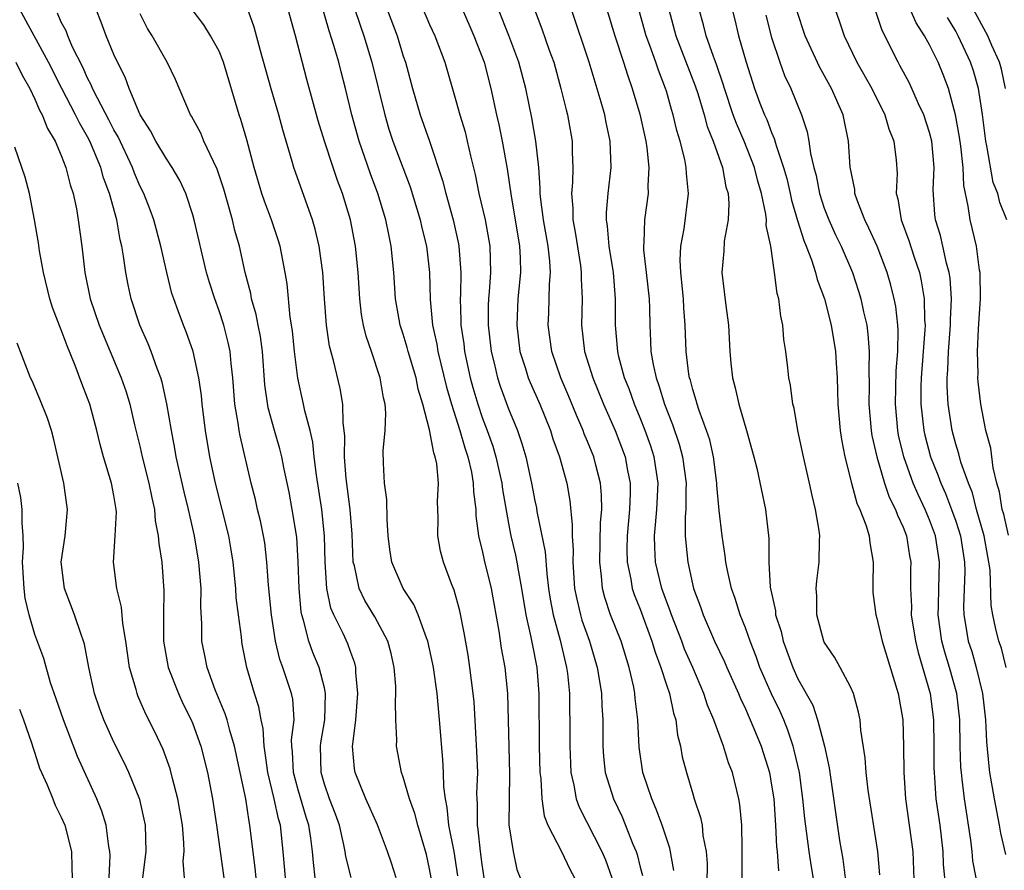
# Model space of a CAD drawing. Units: inches. Extents: x 2631000 to 2634000, y 1482000 to 1485000.
# Drawn here: x 2631460 to 2631535, y 1482380 to 1482444 of the extents above; entities that cross this region are included whole.
import ezdxf

# ---------------------------------------------------------------- set-up
doc = ezdxf.new("R2010")
doc.units = ezdxf.units.IN
doc.header["$MEASUREMENT"] = 0
doc.layers.add('LD26311482_2ft', color=240, linetype='Continuous')

msp = doc.modelspace()

# ---------------------------------------------------------------- linework, layer by layer
at = {"layer": 'LD26311482_2ft'}
for points, elevation in [([(2631495.157, 1482379), (2631495, 1482380.017), (2631494.874, 1482381), (2631494.688, 1482382.688), (2631494.627, 1482383), (2631494.639, 1482384.639), (2631494.603, 1482385), (2631494.596, 1482385.404), (2631494.655, 1482387), (2631494.595, 1482388.595), (2631494.498, 1482390.498), (2631494.373, 1482392.373), (2631494.314, 1482393), (2631494.068, 1482395), (2631493.923, 1482395.923), (2631493.633, 1482397.633), (2631493.284, 1482399.284), (2631492.859, 1482400.859), (2631492.66, 1482401.339), (2631492.046, 1482403), (2631491.833, 1482403.833), (2631491.614, 1482405), (2631491.645, 1482406.355), (2631491.602, 1482407.602), (2631491.67, 1482409), (2631491.54, 1482410.46), (2631491.429, 1482411), (2631491.311, 1482411.311), (2631491, 1482413.055), (2631490.488, 1482415), (2631490.139, 1482416.139), (2631489.974, 1482417), (2631489.373, 1482419), (2631489.301, 1482419.301), (2631489, 1482420.313), (2631488.772, 1482421), (2631488.409, 1482423), (2631488.284, 1482425), (2631488.086, 1482427), (2631487.886, 1482427.886), (2631487.67, 1482429), (2631487.066, 1482431), (2631486.499, 1482432.499), (2631485.639, 1482435), (2631485.098, 1482437), (2631484.608, 1482439), (2631484.265, 1482440.265), (2631484.085, 1482441), (2631483.73, 1482442.27), (2631483.374, 1482443.374), (2631482.322, 1482447)], 9516), ([(2631534.83, 1482395), (2631534.465, 1482396.465), (2631534.278, 1482397), (2631534.028, 1482398.028), (2631533.815, 1482399), (2631533.694, 1482399.694), (2631533.6, 1482402.4), (2631533.514, 1482403), (2631533.422, 1482403.422), (2631533.149, 1482405), (2631532.582, 1482407), (2631532.258, 1482408.258), (2631531.955, 1482409), (2631531.394, 1482410.606), (2631531.237, 1482411.237), (2631531, 1482411.965), (2631530.714, 1482413), (2631530.414, 1482415), (2631530.339, 1482416.339), (2631530.341, 1482417), (2631530.392, 1482417.608), (2631530.432, 1482419), (2631530.594, 1482421), (2631530.589, 1482421.411), (2631530.665, 1482423), (2631530.565, 1482424.565), (2631530.494, 1482425), (2631530.294, 1482425.706), (2631530.02, 1482427), (2631529.825, 1482427.825), (2631529.467, 1482429), (2631529.413, 1482429.414), (2631529.281, 1482431.281), (2631529.353, 1482433), (2631529.168, 1482435), (2631529, 1482435.649), (2631528.556, 1482437), (2631528.163, 1482437.837), (2631527.661, 1482439), (2631527.451, 1482439.451), (2631526.752, 1482440.752), (2631526.605, 1482441), (2631525.395, 1482443.394), (2631524.198, 1482447)], 9484), ([(2631535, 1482405.05), (2631534.642, 1482406.641), (2631534.535, 1482407), (2631534.329, 1482408.329), (2631534.126, 1482409), (2631533.843, 1482410.156), (2631533.652, 1482411.652), (2631533.284, 1482413), (2631532.895, 1482415), (2631532.703, 1482416.703), (2631532.684, 1482417), (2631532.695, 1482417.304), (2631532.644, 1482419), (2631532.727, 1482420.727), (2631532.871, 1482423), (2631532.844, 1482425), (2631532.803, 1482425.197), (2631532.567, 1482427), (2631532.274, 1482428.275), (2631532.086, 1482429), (2631531.944, 1482430.056), (2631531.608, 1482431.609), (2631531.556, 1482433), (2631531.387, 1482434.613), (2631531.289, 1482435.289), (2631530.982, 1482436.982), (2631530.437, 1482439), (2631530.048, 1482440.048), (2631529.652, 1482441), (2631529, 1482442.303), (2631528.614, 1482443), (2631527.989, 1482443.989), (2631526.778, 1482446.778)], 9482), ([(2631477.814, 1482379), (2631477.745, 1482379.745), (2631477.344, 1482383), (2631477.277, 1482383.277), (2631477.02, 1482385), (2631476.164, 1482389), (2631475.8, 1482390.2), (2631475.606, 1482391), (2631475.469, 1482391.469), (2631474.699, 1482393.301), (2631474.081, 1482395), (2631473.912, 1482395.912), (2631473.687, 1482397), (2631473.686, 1482398.314), (2631473.603, 1482399.603), (2631473.63, 1482401), (2631473.458, 1482403), (2631473.122, 1482405), (2631472.678, 1482407), (2631472.342, 1482408.342), (2631471.738, 1482411), (2631471.634, 1482411.634), (2631471.366, 1482413), (2631471.035, 1482415.036), (2631470.667, 1482416.667), (2631470.566, 1482417), (2631470.281, 1482417.719), (2631469.826, 1482419), (2631469.593, 1482419.593), (2631468.973, 1482421), (2631468.316, 1482423), (2631468.079, 1482424.079), (2631467.902, 1482425), (2631467.739, 1482426.261), (2631467.607, 1482427), (2631467.482, 1482427.482), (2631467.223, 1482429), (2631466.665, 1482431), (2631466.202, 1482432.202), (2631465.994, 1482433), (2631465.168, 1482435), (2631465, 1482435.322), (2631464.373, 1482436.373), (2631464.083, 1482437), (2631463.033, 1482439), (2631462.023, 1482441), (2631459.84, 1482445)], 9530), ([(2631482.311, 1482379), (2631482.166, 1482380.166), (2631482.1, 1482381), (2631481.974, 1482382.026), (2631481.821, 1482383), (2631481.619, 1482383.619), (2631481, 1482385.69), (2631480.644, 1482387), (2631480.585, 1482388.585), (2631480.531, 1482389), (2631480.511, 1482389.489), (2631480.703, 1482391), (2631480.594, 1482392.594), (2631480.512, 1482393), (2631479.829, 1482395), (2631479.607, 1482395.607), (2631479.283, 1482397), (2631478.974, 1482399), (2631478.742, 1482401.257), (2631478.631, 1482403), (2631478.466, 1482404.466), (2631478.38, 1482405), (2631478.144, 1482406.144), (2631477.927, 1482407), (2631477.757, 1482407.757), (2631477.422, 1482409), (2631476.586, 1482412.585), (2631476.517, 1482413), (2631476.449, 1482413.551), (2631476.203, 1482415), (2631476.04, 1482417), (2631475.907, 1482418.093), (2631475.835, 1482419), (2631475.694, 1482419.694), (2631475.363, 1482421), (2631475, 1482422.101), (2631474.665, 1482423), (2631474.259, 1482424.258), (2631474.038, 1482425), (2631473.11, 1482429), (2631473, 1482429.382), (2631472.466, 1482431), (2631472.008, 1482432.008), (2631471.44, 1482433), (2631471, 1482433.652), (2631470.188, 1482435), (2631469.781, 1482435.781), (2631469.002, 1482437), (2631468.155, 1482439), (2631467.854, 1482439.854), (2631467.271, 1482441), (2631467, 1482441.588), (2631466.411, 1482443), (2631466.038, 1482444.038), (2631465.655, 1482445)], 9526), ([(2631488.464, 1482379), (2631488.109, 1482380.109), (2631487.795, 1482381), (2631487.032, 1482383.032), (2631486.161, 1482385), (2631485.334, 1482387), (2631485.287, 1482387.287), (2631485.148, 1482389), (2631485.154, 1482389.153), (2631485.388, 1482391), (2631485.54, 1482393), (2631485.396, 1482394.604), (2631485.386, 1482395), (2631485.312, 1482395.312), (2631485, 1482396.136), (2631484.784, 1482396.785), (2631484.438, 1482397.562), (2631483.72, 1482399), (2631483.502, 1482399.502), (2631483.194, 1482401), (2631483.068, 1482403), (2631483.016, 1482405), (2631482.8, 1482407), (2631482.398, 1482409.603), (2631482.233, 1482411), (2631482.126, 1482412.126), (2631481.918, 1482413), (2631481.514, 1482414.485), (2631481.423, 1482415), (2631480.971, 1482416.971), (2631480.728, 1482419), (2631480.565, 1482420.565), (2631480.394, 1482421.606), (2631480.159, 1482424.159), (2631480.021, 1482425), (2631479.644, 1482427), (2631479.494, 1482427.495), (2631478.991, 1482429), (2631478.439, 1482430.439), (2631478.252, 1482431), (2631477.649, 1482433), (2631477.094, 1482435.094), (2631476.646, 1482436.646), (2631476.511, 1482437), (2631475.327, 1482441), (2631475, 1482441.829), (2631474.353, 1482443), (2631473.831, 1482443.831), (2631472.943, 1482445)], 9522), ([(2631491.119, 1482379), (2631491, 1482379.69), (2631490.769, 1482380.769), (2631490.105, 1482383), (2631489.887, 1482383.887), (2631489.482, 1482385), (2631489, 1482386.652), (2631488.868, 1482387), (2631488.489, 1482389), (2631488.511, 1482389.489), (2631488.44, 1482391), (2631488.399, 1482392.399), (2631488.438, 1482393), (2631488.421, 1482393.579), (2631488.309, 1482395), (2631488.064, 1482396.064), (2631487.822, 1482397), (2631486.833, 1482398.833), (2631486.072, 1482400.072), (2631485.631, 1482401), (2631485.278, 1482402.722), (2631485.196, 1482403), (2631485.112, 1482405.112), (2631484.953, 1482407), (2631484.649, 1482409.351), (2631484.529, 1482411), (2631484.56, 1482412.56), (2631484.513, 1482413), (2631484.422, 1482413.578), (2631484.398, 1482415), (2631484.195, 1482416.195), (2631483.686, 1482418.314), (2631483.397, 1482419.397), (2631483.161, 1482421), (2631483.011, 1482423), (2631482.89, 1482425), (2631482.612, 1482427), (2631482.306, 1482428.306), (2631482.101, 1482429), (2631480.67, 1482433), (2631480.555, 1482433.445), (2631479.848, 1482435.849), (2631479.549, 1482437), (2631478.966, 1482438.966), (2631478.149, 1482441.851), (2631477.66, 1482443.66), (2631477.137, 1482445.137)], 9520), ([(2631493.152, 1482379.152), (2631492.873, 1482381), (2631492.468, 1482383), (2631492.343, 1482384.343), (2631492.195, 1482385), (2631492.079, 1482385.921), (2631492.058, 1482387), (2631492.006, 1482388.005), (2631491.748, 1482391), (2631491.561, 1482393), (2631491.297, 1482395), (2631491.252, 1482395.252), (2631490.865, 1482397), (2631490.763, 1482397.237), (2631490.122, 1482399), (2631489.789, 1482399.789), (2631488.991, 1482401), (2631488.13, 1482403), (2631487.967, 1482403.967), (2631487.849, 1482405), (2631487.761, 1482406.239), (2631487.755, 1482407.754), (2631487.572, 1482409), (2631487.489, 1482410.511), (2631487.466, 1482411.466), (2631487.616, 1482413), (2631487.676, 1482414.323), (2631487.611, 1482415), (2631487.484, 1482415.484), (2631487.252, 1482417), (2631486.593, 1482419), (2631486.177, 1482420.177), (2631485.982, 1482421), (2631485.825, 1482421.825), (2631485.683, 1482423), (2631485.566, 1482425), (2631485.364, 1482427), (2631484.972, 1482429), (2631484.374, 1482431), (2631483.999, 1482431.999), (2631483.657, 1482433), (2631482.997, 1482435), (2631482.533, 1482436.533), (2631481.671, 1482439.671), (2631480.798, 1482443), (2631480.24, 1482445)], 9518), ([(2631485.236, 1482445.235), (2631485.733, 1482443.733), (2631485.992, 1482443), (2631486.603, 1482441), (2631487.593, 1482437), (2631487.908, 1482435.908), (2631488.207, 1482435), (2631489.512, 1482431.512), (2631490.282, 1482429), (2631490.407, 1482428.408), (2631490.755, 1482427), (2631490.979, 1482425), (2631491.043, 1482422.957), (2631491.227, 1482421), (2631491.55, 1482419.55), (2631491.632, 1482419), (2631492.294, 1482416.294), (2631492.667, 1482415), (2631493.301, 1482413), (2631493.678, 1482411.678), (2631493.909, 1482411), (2631494.178, 1482409.822), (2631494.32, 1482409), (2631494.334, 1482408.334), (2631494.5, 1482407), (2631494.514, 1482406.514), (2631494.717, 1482405), (2631494.762, 1482404.762), (2631495, 1482403.873), (2631495.157, 1482403.157), (2631495.673, 1482401), (2631496.253, 1482397.748), (2631496.447, 1482396.447), (2631496.707, 1482395), (2631496.925, 1482393), (2631497.084, 1482386.916), (2631497.024, 1482383.024), (2631497.342, 1482381), (2631497.641, 1482379.641), (2631497.875, 1482379)], 9514), ([(2631487.77, 1482445), (2631488.52, 1482443), (2631489, 1482441.441), (2631489.153, 1482441), (2631489.69, 1482439), (2631490.278, 1482437), (2631491, 1482434.988), (2631491.99, 1482431.99), (2631492.222, 1482431), (2631492.778, 1482429), (2631493.186, 1482427.186), (2631493.22, 1482427), (2631493.364, 1482425), (2631493.347, 1482423.347), (2631493.326, 1482423), (2631493.382, 1482421.382), (2631493.379, 1482421), (2631493.59, 1482419.59), (2631493.651, 1482419), (2631494.086, 1482417), (2631494.279, 1482416.279), (2631494.657, 1482415), (2631495, 1482413.993), (2631495.381, 1482413), (2631495.804, 1482411.804), (2631496.038, 1482411), (2631496.478, 1482409), (2631496.527, 1482408.527), (2631497, 1482405.921), (2631497.184, 1482405), (2631497.535, 1482403.535), (2631497.636, 1482403), (2631497.75, 1482402.25), (2631497.992, 1482401), (2631498.319, 1482399), (2631498.699, 1482397.301), (2631498.785, 1482396.785), (2631499.14, 1482395), (2631499.307, 1482393), (2631499.326, 1482389), (2631499.381, 1482387), (2631499.445, 1482386.554), (2631499.537, 1482385), (2631499.708, 1482383.708), (2631499.991, 1482383), (2631501.013, 1482381), (2631501.65, 1482379.65), (2631502.013, 1482379)], 9512), ([(2631490.507, 1482445), (2631491, 1482443.849), (2631491.388, 1482443), (2631492.157, 1482441), (2631493, 1482438.068), (2631493.285, 1482437), (2631493.692, 1482435.692), (2631493.864, 1482435), (2631494.113, 1482433.887), (2631494.468, 1482432.468), (2631494.751, 1482431), (2631495.212, 1482429), (2631495.572, 1482427), (2631495.624, 1482425), (2631495.53, 1482423.53), (2631495.48, 1482423), (2631495.462, 1482422.538), (2631495.449, 1482421), (2631495.668, 1482419), (2631495.895, 1482418.105), (2631496.15, 1482417), (2631496.359, 1482416.359), (2631497, 1482414.639), (2631497.679, 1482413), (2631498.015, 1482412.016), (2631498.306, 1482411), (2631498.746, 1482409), (2631499, 1482407.661), (2631499.12, 1482407.12), (2631499.158, 1482406.842), (2631499.775, 1482403.775), (2631499.902, 1482402.099), (2631500.045, 1482401), (2631500.172, 1482400.172), (2631500.395, 1482399), (2631500.926, 1482397.074), (2631501.323, 1482395.323), (2631501.413, 1482395), (2631501.476, 1482394.525), (2631501.622, 1482393), (2631501.643, 1482391.643), (2631501.669, 1482391), (2631501.658, 1482389), (2631501.697, 1482387.697), (2631501.735, 1482387), (2631501.964, 1482386.036), (2631502.141, 1482385), (2631502.362, 1482384.362), (2631504.088, 1482381), (2631504.362, 1482380.362), (2631504.849, 1482379)], 9510), ([(2631493.486, 1482445), (2631494.352, 1482443), (2631495.138, 1482441), (2631495.654, 1482439), (2631496.075, 1482437), (2631496.255, 1482436.254), (2631496.51, 1482435), (2631496.895, 1482432.895), (2631497.189, 1482430.811), (2631497.508, 1482429), (2631497.838, 1482427), (2631497.883, 1482426.117), (2631497.897, 1482425), (2631497.713, 1482423), (2631497.628, 1482421), (2631497.869, 1482419), (2631498.286, 1482417.714), (2631498.496, 1482417), (2631498.641, 1482416.641), (2631499.371, 1482415), (2631500.182, 1482413), (2631500.371, 1482412.371), (2631500.874, 1482411), (2631501.42, 1482409), (2631501.651, 1482407.651), (2631501.843, 1482405.843), (2631501.825, 1482405), (2631501.905, 1482403.905), (2631501.882, 1482403), (2631502.025, 1482401), (2631502.179, 1482400.179), (2631502.463, 1482399), (2631502.582, 1482398.582), (2631503.151, 1482397), (2631503.736, 1482395), (2631503.892, 1482394.108), (2631504.053, 1482393), (2631504.089, 1482392.089), (2631504.166, 1482391), (2631504.175, 1482389), (2631504.22, 1482388.22), (2631504.35, 1482387), (2631504.968, 1482385), (2631505.627, 1482383.627), (2631506.449, 1482381.55), (2631506.689, 1482381), (2631506.771, 1482380.771), (2631507, 1482379.816), (2631507.173, 1482379.173)], 9508), ([(2631509.559, 1482379.559), (2631509.255, 1482381.256), (2631508.676, 1482383), (2631508.233, 1482384.233), (2631507.89, 1482385), (2631507.219, 1482387), (2631506.927, 1482388.927), (2631506.833, 1482391), (2631506.631, 1482392.631), (2631506.605, 1482393), (2631506.514, 1482393.486), (2631506.169, 1482395), (2631505.553, 1482397), (2631504.761, 1482399), (2631504.311, 1482400.311), (2631504.134, 1482401), (2631504.07, 1482401.93), (2631503.927, 1482403), (2631503.997, 1482406.003), (2631504.085, 1482407), (2631504.075, 1482408.075), (2631503.994, 1482409), (2631503.623, 1482410.377), (2631503.472, 1482411), (2631503, 1482412.168), (2631502.749, 1482412.749), (2631502.663, 1482413), (2631502.155, 1482414.156), (2631501.58, 1482415.58), (2631500.967, 1482417), (2631500.284, 1482419), (2631500.011, 1482421), (2631500.058, 1482421.942), (2631500.117, 1482424.117), (2631500.188, 1482425), (2631500.142, 1482425.858), (2631500.012, 1482427), (2631499.663, 1482429), (2631499.445, 1482430.555), (2631499.406, 1482431), (2631499.413, 1482431.413), (2631499.289, 1482433), (2631499.076, 1482435), (2631498.764, 1482436.764), (2631498.317, 1482439), (2631497.788, 1482441), (2631497.022, 1482443.021), (2631496.24, 1482445)], 9506), ([(2631498.963, 1482445), (2631499.526, 1482443.526), (2631500.095, 1482441.905), (2631500.431, 1482441), (2631500.985, 1482439), (2631501.371, 1482437.371), (2631501.476, 1482437), (2631501.832, 1482435), (2631501.836, 1482434.165), (2631501.88, 1482433), (2631501.857, 1482431.857), (2631501.78, 1482431), (2631501.891, 1482429.891), (2631501.894, 1482429), (2631502.076, 1482428.076), (2631502.465, 1482425.535), (2631502.531, 1482425), (2631502.522, 1482424.521), (2631502.588, 1482423), (2631502.546, 1482421), (2631502.785, 1482419), (2631503.404, 1482417), (2631504.217, 1482415), (2631505.097, 1482413), (2631505.861, 1482411), (2631506.036, 1482409.964), (2631506.241, 1482409), (2631506.248, 1482408.248), (2631506.184, 1482407), (2631506.004, 1482405), (2631505.98, 1482403.98), (2631506.007, 1482403), (2631506.292, 1482401.708), (2631506.397, 1482401), (2631506.547, 1482400.547), (2631507, 1482399.42), (2631507.898, 1482397), (2631508.146, 1482396.146), (2631508.585, 1482395), (2631509, 1482393.67), (2631509.228, 1482393), (2631509.528, 1482391.528), (2631509.707, 1482391), (2631509.838, 1482389.838), (2631510.063, 1482389), (2631510.207, 1482388.207), (2631510.516, 1482387), (2631511, 1482385.393), (2631511.12, 1482385), (2631511.598, 1482383.598), (2631511.708, 1482383), (2631511.776, 1482382.224), (2631512.029, 1482381), (2631512.091, 1482380.091), (2631512.043, 1482377)], 9504), ([(2631514.759, 1482379), (2631514.77, 1482381), (2631514.751, 1482381.249), (2631514.731, 1482383), (2631514.586, 1482384.586), (2631514.51, 1482385), (2631514.016, 1482387), (2631513.732, 1482387.732), (2631513.339, 1482389), (2631512.598, 1482391), (2631512.12, 1482392.12), (2631511.851, 1482393), (2631511.009, 1482394.991), (2631510.387, 1482396.387), (2631510.163, 1482397), (2631509.374, 1482399), (2631509.287, 1482399.287), (2631509, 1482400.034), (2631508.656, 1482401), (2631508.182, 1482403), (2631508.111, 1482404.111), (2631508.085, 1482405), (2631508.173, 1482405.827), (2631508.259, 1482407), (2631508.365, 1482409), (2631508.073, 1482411), (2631507.808, 1482411.808), (2631507.387, 1482413), (2631507, 1482413.973), (2631506.567, 1482415), (2631506.157, 1482416.157), (2631505.823, 1482417), (2631505.394, 1482418.606), (2631505.302, 1482419), (2631505.132, 1482421), (2631505.136, 1482423), (2631504.965, 1482425), (2631504.639, 1482427), (2631504.526, 1482428.527), (2631504.444, 1482429), (2631504.442, 1482429.559), (2631504.574, 1482431), (2631504.796, 1482433), (2631504.723, 1482435), (2631504.414, 1482436.415), (2631504.31, 1482437), (2631504.048, 1482437.952), (2631503.134, 1482441), (2631501.773, 1482445)], 9502), ([(2631504.459, 1482445), (2631505.074, 1482443), (2631505.741, 1482441), (2631506.032, 1482440.032), (2631506.392, 1482439), (2631506.967, 1482437.033), (2631507.425, 1482435), (2631507.512, 1482434.488), (2631507.675, 1482433), (2631507.6, 1482431.6), (2631507.616, 1482431), (2631507.332, 1482429), (2631507.283, 1482427.283), (2631507.25, 1482427), (2631507.263, 1482426.737), (2631507.472, 1482425), (2631507.69, 1482423), (2631507.714, 1482422.286), (2631507.727, 1482421), (2631507.798, 1482419.798), (2631507.823, 1482419), (2631507.995, 1482418.005), (2631508.217, 1482417), (2631508.427, 1482416.427), (2631508.842, 1482415), (2631509.458, 1482413.458), (2631509.966, 1482411.966), (2631510.229, 1482411), (2631510.493, 1482409), (2631510.464, 1482408.464), (2631510.473, 1482407), (2631510.428, 1482406.428), (2631510.437, 1482405), (2631510.474, 1482404.474), (2631510.623, 1482403), (2631511.067, 1482401), (2631511.593, 1482399.593), (2631511.785, 1482399), (2631512.663, 1482397), (2631513.417, 1482395.417), (2631513.587, 1482395), (2631514.474, 1482393), (2631514.621, 1482392.621), (2631515, 1482391.838), (2631515.654, 1482390.346), (2631516.207, 1482389), (2631516.83, 1482387), (2631517, 1482386.038), (2631517.155, 1482385), (2631517.29, 1482383), (2631517.367, 1482381.367), (2631517.416, 1482381), (2631517.528, 1482379.528)], 9500), ([(2631520.414, 1482377.586), (2631520.004, 1482380.004), (2631519.855, 1482381), (2631519.523, 1482383.523), (2631519.381, 1482385), (2631519.109, 1482387), (2631518.718, 1482388.718), (2631518.641, 1482389), (2631518.228, 1482390.228), (2631517.919, 1482391), (2631517.64, 1482391.639), (2631516.989, 1482392.989), (2631516.11, 1482395), (2631515.818, 1482395.818), (2631515.356, 1482397), (2631515, 1482398.015), (2631514.598, 1482399), (2631514.221, 1482400.221), (2631513.942, 1482401), (2631513.633, 1482402.367), (2631513.518, 1482403), (2631513.471, 1482403.471), (2631513.231, 1482405), (2631513, 1482406.932), (2631512.835, 1482408.835), (2631512.834, 1482409), (2631512.573, 1482411), (2631512.289, 1482412.289), (2631512.049, 1482413), (2631511.483, 1482414.517), (2631511.331, 1482415), (2631511.27, 1482415.27), (2631511, 1482416.12), (2631510.825, 1482416.825), (2631510.767, 1482417), (2631510.716, 1482417.284), (2631510.499, 1482419), (2631510.434, 1482421), (2631510.334, 1482422.334), (2631510.311, 1482423), (2631510.096, 1482425), (2631510.049, 1482425.951), (2631510.086, 1482427), (2631510.337, 1482428.337), (2631510.691, 1482431), (2631510.521, 1482432.521), (2631510.509, 1482433), (2631510.398, 1482433.603), (2631510.041, 1482435), (2631509.794, 1482435.793), (2631509.516, 1482437), (2631509.388, 1482437.388), (2631509, 1482438.782), (2631508.935, 1482439), (2631508.386, 1482440.386), (2631508.19, 1482441), (2631507.749, 1482442.251), (2631507.461, 1482443), (2631506.915, 1482445)], 9498), ([(2631509.18, 1482445), (2631509.721, 1482443), (2631511.194, 1482439.194), (2631511.382, 1482438.618), (2631511.87, 1482437), (2631512.108, 1482436.107), (2631512.558, 1482435), (2631513.267, 1482433), (2631513.526, 1482431.526), (2631513.686, 1482431), (2631513.756, 1482430.244), (2631513.691, 1482429), (2631513.394, 1482427.394), (2631513.367, 1482426.633), (2631513.207, 1482425), (2631513.507, 1482422.493), (2631513.721, 1482421), (2631513.824, 1482419), (2631513.895, 1482418.105), (2631514.015, 1482417), (2631514.234, 1482416.234), (2631514.495, 1482415), (2631515.098, 1482413), (2631515.649, 1482411), (2631515.861, 1482410.139), (2631516.538, 1482407), (2631516.793, 1482404.793), (2631516.793, 1482403), (2631516.894, 1482401.106), (2631517.285, 1482399.285), (2631517.301, 1482399), (2631517.712, 1482397.712), (2631517.866, 1482397), (2631518.601, 1482395), (2631519, 1482394.123), (2631520.118, 1482392.118), (2631520.49, 1482391), (2631521.006, 1482389), (2631521.37, 1482387.37), (2631522.17, 1482381.829), (2631522.41, 1482380.41), (2631522.583, 1482379)], 9496), ([(2631525.22, 1482379.22), (2631525.081, 1482381), (2631524.342, 1482385.657), (2631524.197, 1482387), (2631524.121, 1482388.121), (2631523.778, 1482390.221), (2631523.718, 1482391), (2631523.606, 1482391.606), (2631523.229, 1482393), (2631523, 1482393.526), (2631522.212, 1482395), (2631521.778, 1482395.778), (2631521, 1482396.915), (2631520.96, 1482397), (2631520.43, 1482399), (2631520.427, 1482400.427), (2631520.379, 1482401), (2631520.431, 1482401.569), (2631520.614, 1482403), (2631520.629, 1482404.629), (2631520.651, 1482405), (2631520.612, 1482405.388), (2631520.34, 1482407), (2631520.068, 1482408.068), (2631519.88, 1482409), (2631519.413, 1482411), (2631519, 1482413), (2631518.707, 1482414.707), (2631518.617, 1482415), (2631518.433, 1482416.433), (2631518.305, 1482417), (2631518.226, 1482417.773), (2631518.075, 1482419), (2631517.923, 1482419.923), (2631517.855, 1482421), (2631517.692, 1482421.693), (2631517.553, 1482423), (2631517.422, 1482423.422), (2631517.229, 1482425), (2631516.931, 1482427), (2631516.587, 1482428.587), (2631516.6, 1482429), (2631516.56, 1482429.44), (2631516.23, 1482431), (2631515.949, 1482431.949), (2631515.692, 1482433), (2631514.908, 1482435), (2631514.328, 1482436.328), (2631514.084, 1482437), (2631513.409, 1482439), (2631513.32, 1482439.32), (2631512.808, 1482440.808), (2631512.567, 1482441.433), (2631512.027, 1482443), (2631511.828, 1482443.829), (2631511.493, 1482445)], 9494), ([(2631514.004, 1482445), (2631514.208, 1482444.208), (2631514.489, 1482443), (2631515.058, 1482441), (2631515.703, 1482439), (2631516.114, 1482437.885), (2631516.455, 1482437), (2631516.629, 1482436.629), (2631517, 1482435.64), (2631517.203, 1482435.203), (2631517.342, 1482434.658), (2631517.91, 1482433), (2631518.146, 1482432.146), (2631518.418, 1482431), (2631518.512, 1482430.512), (2631518.964, 1482428.964), (2631519.441, 1482427.44), (2631519.632, 1482427), (2631520.037, 1482425.963), (2631520.344, 1482425), (2631520.467, 1482424.467), (2631521.03, 1482423), (2631521.529, 1482421), (2631521.848, 1482419), (2631521.893, 1482418.107), (2631521.979, 1482417), (2631522.018, 1482416.018), (2631522.037, 1482415), (2631522.203, 1482413), (2631522.305, 1482412.305), (2631522.56, 1482411), (2631523.069, 1482409), (2631523.477, 1482407.477), (2631523.7, 1482407), (2631524.171, 1482405.829), (2631524.421, 1482405), (2631524.466, 1482404.466), (2631524.722, 1482403), (2631524.699, 1482401.301), (2631524.68, 1482401), (2631524.696, 1482400.696), (2631524.915, 1482399), (2631525, 1482398.749), (2631525.397, 1482397), (2631526.621, 1482393), (2631526.963, 1482391), (2631527.027, 1482389), (2631527.039, 1482387), (2631527.163, 1482385), (2631527.461, 1482383), (2631527.737, 1482381), (2631527.827, 1482378.173)], 9492), ([(2631521.83, 1482445), (2631522.139, 1482444.139), (2631522.503, 1482443), (2631523.476, 1482441), (2631524.616, 1482439), (2631525.611, 1482437), (2631525.919, 1482435.919), (2631526.297, 1482435), (2631526.455, 1482433.545), (2631526.533, 1482432.533), (2631526.468, 1482431), (2631526.599, 1482430.599), (2631526.839, 1482429), (2631527.437, 1482427.437), (2631527.822, 1482426.177), (2631528.228, 1482425), (2631528.376, 1482424.376), (2631528.598, 1482423), (2631528.62, 1482421.38), (2631528.658, 1482421), (2631528.652, 1482420.652), (2631528.369, 1482417), (2631528.351, 1482416.351), (2631528.347, 1482415), (2631528.562, 1482413), (2631528.643, 1482412.643), (2631529.081, 1482411), (2631529.636, 1482409.636), (2631529.856, 1482409), (2631530.215, 1482408.215), (2631530.68, 1482407), (2631531, 1482406.109), (2631531.359, 1482405), (2631531.672, 1482403), (2631531.69, 1482402.31), (2631531.587, 1482399.587), (2631531.608, 1482399), (2631531.745, 1482398.255), (2631531.948, 1482397), (2631532.208, 1482396.208), (2631532.551, 1482395), (2631533.037, 1482393), (2631533.268, 1482391), (2631533.34, 1482389.34), (2631533.502, 1482387.502), (2631533.571, 1482387), (2631533.912, 1482385), (2631534.302, 1482383), (2631534.403, 1482382.403), (2631534.766, 1482380.766)], 9486), ([(2631534.77, 1482439), (2631534.469, 1482440.469), (2631534.318, 1482441), (2631533.75, 1482442.25), (2631533.429, 1482443), (2631532.349, 1482445)], 9478), ([(2631480.036, 1482379), (2631479.869, 1482381), (2631479.652, 1482383), (2631479.5, 1482383.5), (2631479.191, 1482385), (2631478.696, 1482387), (2631478.507, 1482388.507), (2631478.41, 1482389), (2631478.353, 1482390.353), (2631478.199, 1482391), (2631478.011, 1482392.011), (2631477.695, 1482393), (2631477.095, 1482395), (2631476.756, 1482396.756), (2631476.712, 1482397), (2631476.691, 1482397.309), (2631476.462, 1482399), (2631476.304, 1482400.305), (2631476.267, 1482401), (2631476.068, 1482403), (2631475.924, 1482403.924), (2631475.731, 1482405), (2631474.712, 1482409), (2631474.286, 1482411), (2631473.956, 1482413), (2631473.709, 1482415), (2631473.651, 1482415.651), (2631473.451, 1482417), (2631473.014, 1482419.014), (2631472.5, 1482420.501), (2631472.293, 1482421), (2631471.894, 1482422.106), (2631471.551, 1482423), (2631471.415, 1482423.415), (2631471.012, 1482425), (2631470.568, 1482427), (2631470.037, 1482429), (2631469.766, 1482429.767), (2631469.278, 1482431), (2631469, 1482431.543), (2631468.562, 1482432.562), (2631468.404, 1482433), (2631467.315, 1482435.315), (2631467, 1482435.857), (2631466.623, 1482436.623), (2631465.742, 1482438.258), (2631465.379, 1482439), (2631465.275, 1482439.275), (2631465, 1482439.771), (2631464.625, 1482440.624), (2631463.862, 1482442.138), (2631463.487, 1482443), (2631463.364, 1482443.364), (2631463, 1482444.032), (2631462.708, 1482444.708)], 9528), ([(2631485.036, 1482379.036), (2631484.632, 1482380.632), (2631484.581, 1482381), (2631484.482, 1482381.518), (2631484.136, 1482383), (2631483.836, 1482383.836), (2631483.391, 1482385), (2631483, 1482386.13), (2631482.745, 1482387), (2631482.71, 1482389), (2631482.739, 1482389.261), (2631483.031, 1482391), (2631483.096, 1482393), (2631483, 1482393.437), (2631482.597, 1482395), (2631482.124, 1482396.124), (2631481.805, 1482397), (2631481.423, 1482398.577), (2631481.279, 1482399), (2631481.23, 1482399.23), (2631481.071, 1482401), (2631481.015, 1482403.015), (2631480.893, 1482404.893), (2631480.555, 1482407), (2631480.31, 1482408.31), (2631479.94, 1482410.06), (2631479.762, 1482411), (2631479.613, 1482411.613), (2631479.204, 1482413), (2631478.722, 1482414.722), (2631478.475, 1482416.475), (2631478.289, 1482419), (2631478.136, 1482420.136), (2631477.963, 1482421), (2631477.82, 1482421.82), (2631477.465, 1482423), (2631477.404, 1482423.403), (2631476.978, 1482425), (2631476.538, 1482427), (2631476.197, 1482428.197), (2631476.015, 1482429), (2631475.64, 1482430.36), (2631475.346, 1482431.346), (2631474.852, 1482432.852), (2631474.558, 1482433.442), (2631473.846, 1482435), (2631473.603, 1482435.603), (2631472.887, 1482436.887), (2631472.81, 1482437), (2631471.68, 1482439.68), (2631471.051, 1482441), (2631469.903, 1482443), (2631469.56, 1482443.56), (2631469, 1482444.677)], 9524), ([(2631516.56, 1482444.56), (2631517, 1482442.866), (2631517.622, 1482441), (2631517.985, 1482439.985), (2631518.451, 1482439), (2631519.268, 1482437), (2631519.699, 1482435.699), (2631519.829, 1482435), (2631519.955, 1482434.044), (2631520.211, 1482433), (2631520.379, 1482432.379), (2631520.644, 1482431), (2631521, 1482429.908), (2631521.349, 1482429), (2631521.862, 1482427.862), (2631522.284, 1482427), (2631523.139, 1482425), (2631523.602, 1482423.602), (2631523.777, 1482423), (2631523.983, 1482422.017), (2631524.224, 1482421), (2631524.318, 1482420.318), (2631524.414, 1482419), (2631524.382, 1482417.618), (2631524.415, 1482416.415), (2631524.398, 1482415), (2631524.572, 1482413), (2631524.628, 1482412.628), (2631524.991, 1482411), (2631525.567, 1482409), (2631525.939, 1482407.939), (2631526.418, 1482407), (2631526.564, 1482406.564), (2631527, 1482405.664), (2631527.262, 1482405), (2631527.486, 1482403.486), (2631527.576, 1482403), (2631527.556, 1482402.444), (2631527.545, 1482401), (2631527.621, 1482399.621), (2631527.614, 1482399), (2631527.93, 1482397), (2631528.132, 1482396.132), (2631529.054, 1482393), (2631529.309, 1482391), (2631529.335, 1482389), (2631529.335, 1482387.336), (2631529.346, 1482387), (2631529.386, 1482386.614), (2631529.493, 1482385), (2631529.776, 1482383), (2631530.008, 1482381), (2631530.041, 1482380.041), (2631530.129, 1482379)], 9490), ([(2631532.541, 1482379), (2631532.301, 1482380.301), (2631532.242, 1482381), (2631532.138, 1482381.862), (2631531.653, 1482385), (2631531.491, 1482386.509), (2631531.421, 1482387), (2631531.39, 1482387.39), (2631531.34, 1482389), (2631531.302, 1482391), (2631531.065, 1482393), (2631530.51, 1482395), (2631530.159, 1482396.159), (2631529.941, 1482397), (2631529.662, 1482399), (2631529.685, 1482399.685), (2631529.698, 1482401), (2631529.767, 1482403), (2631529.452, 1482405), (2631529, 1482406.212), (2631528.67, 1482407), (2631528.13, 1482408.13), (2631527.758, 1482409), (2631527.046, 1482411), (2631526.652, 1482412.652), (2631526.587, 1482413), (2631526.41, 1482415), (2631526.468, 1482417.532), (2631526.587, 1482419), (2631526.618, 1482420.618), (2631526.592, 1482421), (2631526.428, 1482422.428), (2631526.315, 1482423), (2631526.052, 1482424.052), (2631525.783, 1482425), (2631525.016, 1482427.016), (2631524.387, 1482428.387), (2631524.079, 1482429), (2631523.496, 1482430.504), (2631523.336, 1482431), (2631523.315, 1482431.314), (2631522.975, 1482433.025), (2631522.837, 1482435), (2631522.427, 1482437), (2631521.55, 1482439), (2631520.627, 1482440.626), (2631519.543, 1482443), (2631518.913, 1482444.913)], 9488), ([(2631534.867, 1482429), (2631534.34, 1482430.34), (2631534.183, 1482431), (2631533.847, 1482431.847), (2631533.367, 1482434.633), (2631533.275, 1482435), (2631533.017, 1482437.017), (2631532.715, 1482439), (2631532.332, 1482440.332), (2631532.117, 1482441), (2631531.19, 1482443), (2631531, 1482443.356), (2631530.378, 1482444.378)], 9480), ([(2631459.551, 1482441), (2631460.017, 1482440.017), (2631460.605, 1482439), (2631461, 1482438.187), (2631461.351, 1482437.351), (2631461.558, 1482437), (2631461.955, 1482435.955), (2631462.535, 1482435), (2631463, 1482433.912), (2631463.356, 1482433), (2631463.673, 1482431.673), (2631463.899, 1482431), (2631464.144, 1482429.856), (2631464.294, 1482429), (2631464.556, 1482427), (2631464.779, 1482425), (2631465.189, 1482423), (2631465.882, 1482421), (2631467.561, 1482417), (2631467.932, 1482415.933), (2631468.212, 1482415), (2631468.572, 1482413.427), (2631469, 1482411.704), (2631469.158, 1482411), (2631469.663, 1482409), (2631469.872, 1482407.872), (2631470.081, 1482407), (2631470.145, 1482406.145), (2631470.372, 1482405), (2631470.406, 1482404.406), (2631470.633, 1482403), (2631470.803, 1482400.803), (2631470.759, 1482399), (2631470.773, 1482398.773), (2631470.777, 1482397), (2631471.132, 1482395), (2631471.904, 1482393), (2631472.248, 1482392.248), (2631472.879, 1482391), (2631473, 1482390.706), (2631473.616, 1482389), (2631474.115, 1482387), (2631474.496, 1482385), (2631474.808, 1482383), (2631475.365, 1482379)], 9532), ([(2631472.353, 1482379), (2631472.27, 1482380.27), (2631472.333, 1482381), (2631472.325, 1482381.675), (2631472.207, 1482383), (2631471.863, 1482385), (2631471.453, 1482386.547), (2631471.278, 1482387.278), (2631470.745, 1482388.745), (2631470.102, 1482390.102), (2631469.43, 1482391.43), (2631468.827, 1482392.827), (2631468.76, 1482393), (2631468.684, 1482393.316), (2631468.188, 1482395), (2631467.899, 1482397), (2631467.677, 1482398.323), (2631467.583, 1482399.583), (2631467.218, 1482401), (2631466.973, 1482403), (2631467.107, 1482405), (2631467.186, 1482406.814), (2631467.17, 1482407), (2631467, 1482408.053), (2631466.826, 1482409), (2631466.22, 1482411), (2631465.948, 1482411.948), (2631465.709, 1482413), (2631465.163, 1482415), (2631465, 1482415.459), (2631464.564, 1482416.564), (2631464.065, 1482417.936), (2631463.439, 1482419.439), (2631463, 1482420.662), (2631462.896, 1482420.896), (2631462.338, 1482422.338), (2631462.138, 1482423), (2631461.646, 1482425), (2631461.347, 1482426.653), (2631461.261, 1482427.261), (2631460.971, 1482429), (2631460.584, 1482431), (2631460.247, 1482432.248), (2631460.009, 1482433), (2631459.458, 1482434.541)], 9534), ([(2631469.188, 1482379), (2631469.439, 1482381), (2631469.404, 1482383), (2631468.967, 1482384.967), (2631468.143, 1482387), (2631467.776, 1482387.776), (2631467, 1482389.314), (2631466.239, 1482391), (2631465.903, 1482391.903), (2631465.526, 1482393), (2631465.085, 1482395), (2631464.755, 1482396.755), (2631464.686, 1482397), (2631464.498, 1482397.503), (2631463.995, 1482399), (2631463.73, 1482399.73), (2631463.231, 1482401), (2631462.997, 1482403), (2631463.286, 1482405), (2631463.482, 1482407), (2631463.189, 1482409), (2631462.415, 1482412.416), (2631462.251, 1482413), (2631461.946, 1482413.946), (2631461.374, 1482415.374), (2631460.775, 1482416.775), (2631460.662, 1482417), (2631459.635, 1482419.635)], 9536), ([(2631466.644, 1482379), (2631466.711, 1482380.711), (2631466.702, 1482381), (2631466.621, 1482381.379), (2631466.405, 1482383), (2631466.075, 1482384.075), (2631465.691, 1482385), (2631464.221, 1482388.221), (2631463.161, 1482391), (2631462.616, 1482392.616), (2631462.185, 1482393.815), (2631461.665, 1482395.665), (2631461, 1482397.502), (2631460.557, 1482399), (2631460.263, 1482400.263), (2631460.178, 1482401), (2631460.059, 1482403), (2631460.115, 1482404.115), (2631460.091, 1482405), (2631460.023, 1482405.977), (2631460.037, 1482407), (2631459.912, 1482407.912), (2631459.705, 1482409)], 9538), ([(2631459.81, 1482391.81), (2631460.138, 1482391), (2631460.744, 1482389.255), (2631460.854, 1482388.854), (2631461, 1482388.489), (2631461.35, 1482387.35), (2631461.916, 1482386.084), (2631462.355, 1482385), (2631462.527, 1482384.527), (2631463, 1482383.623), (2631463.261, 1482383), (2631463.772, 1482381), (2631463.791, 1482379.791), (2631463.821, 1482379)], 9540)]:
    msp.add_lwpolyline(points, dxfattribs=dict(at, elevation=elevation))

doc.saveas('drawing.dxf')
